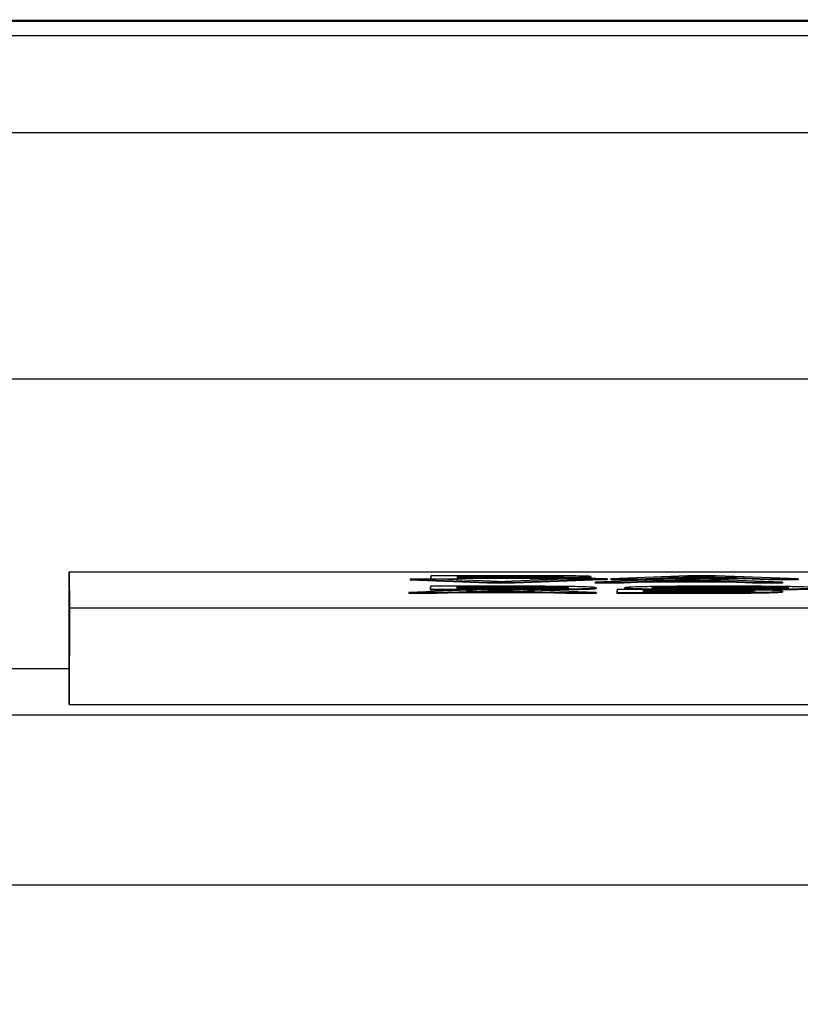
# Model space of a CAD drawing. Units: millimetres. Extents: x 155 to 2090, y 19 to 2724.
# Drawn here: x 668 to 676, y 603 to 614 of the extents above; entities that cross this region are included whole.
import ezdxf

# ---------------------------------------------------------------- set-up
doc = ezdxf.new("R2010")
doc.units = ezdxf.units.MM
doc.header["$LTSCALE"] = 10
doc.layers.add('Dimensions(Hillmar_metric)', color=7, linetype='Continuous', lineweight=13)
doc.layers.add('Visible Edges(Hillmar_metric)', color=7, linetype='Continuous', lineweight=25)
doc.layers.add('Visible Tangent Edges(Hillmar_Metric)', color=7, linetype='Continuous', lineweight=25, true_color=0xc0c0c0)
doc.styles.add('Hillmar_metric_Dimensions', font='arial.ttf')
doc.dimstyles.new('DEFAULT-ISO-Method 1b-Hillmar_metric', dxfattribs={"dimscale": 10, "dimtxt": 2, "dimasz": 2.5, "dimexe": 1, "dimexo": 1, "dimgap": 0.25, "dimtad": 1, "dimtih": 1, "dimtoh": 1, "dimrnd": 1e-08, "dimdsep": 46, "dimtxsty": 'Hillmar_metric_Dimensions', "dimcen": 0.09, "dimdle": 8, "dimclrd": 7, "dimclre": 7, "dimclrt": 7, "dimazin": 2, "dimtfac": 0.75, "dimtmove": 0, "dimatfit": 3, "dimfxl": 1, "dimtolj": 1, "dimlwd": 9, "dimlwe": 9, "dimarcsym": 0})

# ---------------------------------------------------------------- blocks, each defined once
blk = doc.blocks.new('*D33')
at = {"layer": 'Defpoints', "color": 0, "linetype": 'Continuous', "transparency": 16777216}
for p in [(607.939, 613.624), (467.932, 342.627), (697.932, 342.621)]:
    blk.add_point(p, dxfattribs=at)
at = {"layer": 'Dimensions(Hillmar_metric)', "color": 7, "linetype": 'Continuous', "lineweight": 9, "transparency": 16777216}
for p, q in [((597.939, 613.624), (457.939, 613.627)), ((467.939, 588.627), (467.933, 367.627)), ((687.932, 342.622), (457.932, 342.627))]:
    blk.add_line(p, q, dxfattribs=at)
at = {"layer": 'Dimensions(Hillmar_metric)', "color": 7, "linetype": 'Continuous', "transparency": 16777216}
for points in [[(463.772, 588.627), (472.105, 588.627), (467.939, 613.627)], [(463.766, 367.627), (472.1, 367.627), (467.932, 342.627)]]:
    blk.add_solid(points, dxfattribs=at)
at = {"layer": 'Dimensions(Hillmar_metric)', "color": 7, "linetype": 'Continuous', "lineweight": 13, "transparency": 16777216, "insert": (455.395, 478.127), "char_height": 20, "attachment_point": 5, "rotation": 89.9986, "style": 'Hillmar_metric_Dimensions'}
blk.add_mtext('\\A1;271', dxfattribs=at)

msp = doc.modelspace()

# ---------------------------------------------------------------- linework, layer by layer
at = {"layer": 'Visible Edges(Hillmar_metric)'}
for p, q in [((658.9398, 613.6223), (736.1398, 613.6204)), ((736.0874, 613.6055), (658.9398, 613.6075)), ((668.4394, 606.9002), (668.4394, 607.9001)), ((668.4394, 607.9001), (668.44, 607.5292)), ((728.4394, 607.8986), (668.4394, 607.9001)), ((673.1064, 607.863), (672.1866, 607.863)), ((672.1866, 607.863), (672.1866, 607.8323)), ((672.1866, 607.863), (672.1866, 607.853)), ((672.1866, 607.8276), (672.1866, 607.853)), ((672.4616, 607.8494), (672.4616, 607.8596)), ((672.4616, 607.8596), (673.1175, 607.8596)), ((673.1175, 607.8496), (672.4616, 607.8496)), ((673.0511, 607.8494), (672.4616, 607.8494)), ((673.8445, 607.8546), (673.8445, 607.8446)), ((674.8449, 607.863), (674.0484, 607.8322)), ((674.6458, 607.8448), (674.875, 607.8538)), ((675.1421, 607.863), (674.8449, 607.863)), ((674.9872, 607.8597), (674.9872, 607.8497)), ((675.1326, 607.8533), (675.3507, 607.8448)), ((675.9893, 607.8322), (675.1421, 607.863)), ((671.9717, 607.8276), (672.773, 607.7968)), ((671.9717, 607.8276), (671.9717, 607.8176)), ((672.2688, 607.8276), (671.9717, 607.8276)), ((672.773, 607.7868), (671.9717, 607.8176)), ((672.182, 607.7541), (672.182, 607.7233)), ((672.182, 607.7541), (672.182, 607.7441)), ((672.8964, 607.7541), (672.182, 607.7541)), ((672.1866, 607.8323), (672.4616, 607.8323)), ((672.1866, 607.8323), (672.1866, 607.8276)), ((672.8078, 607.8052), (672.2688, 607.8276)), ((672.4616, 607.8223), (672.3966, 607.8223)), ((672.457, 607.7269), (672.457, 607.7504)), ((672.457, 607.7504), (672.8932, 607.7504)), ((672.4616, 607.8323), (672.4616, 607.8459)), ((672.4616, 607.8459), (672.7793, 607.8459)), ((672.7793, 607.8359), (672.4616, 607.8359)), ((672.4616, 607.8323), (672.4616, 607.8223)), ((672.773, 607.7968), (672.773, 607.7868)), ((672.773, 607.7968), (673.0559, 607.7968)), ((673.0559, 607.7868), (672.773, 607.7868)), ((672.9326, 607.8458), (672.9326, 607.8358)), ((673.5885, 607.8275), (673.0275, 607.8052)), ((673.0559, 607.7968), (673.8682, 607.8275)), ((673.8682, 607.8175), (673.0559, 607.7868)), ((673.0559, 607.7968), (673.0559, 607.7868)), ((673.3941, 607.8386), (673.6691, 607.8322)), ((673.5343, 607.8254), (673.3941, 607.8286)), ((673.8682, 607.8275), (673.5885, 607.8275)), ((674.0121, 607.8322), (673.6533, 607.8406)), ((673.6691, 607.8322), (674.0121, 607.8322)), ((673.6691, 607.8322), (673.6691, 607.8275)), ((673.8682, 607.8275), (673.8682, 607.8175)), ((674.0121, 607.8222), (673.8682, 607.8222)), ((674.6854, 607.8275), (673.8888, 607.7968)), ((673.8888, 607.7968), (674.1796, 607.7968)), ((673.8888, 607.7968), (673.8888, 607.7868)), ((674.1796, 607.7868), (673.8888, 607.7868)), ((674.0121, 607.8322), (674.0121, 607.8222)), ((674.0484, 607.8322), (674.3392, 607.8322)), ((674.0484, 607.8322), (674.0484, 607.8222)), ((674.3392, 607.8222), (674.0484, 607.8222)), ((674.1796, 607.7968), (674.4072, 607.8061)), ((674.1796, 607.7968), (674.1796, 607.7868)), ((674.4072, 607.7961), (674.1796, 607.7868)), ((674.3392, 607.8322), (674.5668, 607.8415)), ((674.3392, 607.8322), (674.3392, 607.8222)), ((674.5668, 607.8315), (674.3392, 607.8222)), ((674.4072, 607.8061), (675.2765, 607.806)), ((674.4072, 607.8061), (674.4072, 607.7961)), ((675.2765, 607.796), (674.4072, 607.7961)), ((674.4862, 607.8094), (674.7154, 607.8184)), ((675.1911, 607.8093), (674.4862, 607.8094)), ((674.5668, 607.8415), (675.4361, 607.8415)), ((674.5668, 607.8415), (674.5668, 607.8315)), ((675.4361, 607.8315), (674.5668, 607.8315)), ((675.3507, 607.8448), (674.6458, 607.8448)), ((674.9825, 607.8275), (674.6854, 607.8275)), ((674.8276, 607.8243), (674.8276, 607.8143)), ((674.973, 607.8179), (675.1911, 607.8093)), ((675.8297, 607.7967), (674.9825, 607.8275)), ((675.2765, 607.806), (675.5167, 607.7967)), ((675.2765, 607.806), (675.2765, 607.796)), ((675.5167, 607.7867), (675.2765, 607.796)), ((675.4361, 607.8415), (675.6763, 607.8322)), ((675.4361, 607.8415), (675.4361, 607.8315)), ((675.6763, 607.8222), (675.4361, 607.8315)), ((675.5167, 607.7967), (675.8297, 607.7967)), ((675.5167, 607.7967), (675.5167, 607.7867)), ((675.8297, 607.7867), (675.5167, 607.7867)), ((675.6763, 607.8322), (675.9893, 607.8322)), ((675.6763, 607.8322), (675.6763, 607.8222)), ((675.9893, 607.8222), (675.6763, 607.8222)), ((675.8297, 607.7967), (675.8297, 607.7867)), ((675.9893, 607.8322), (675.9893, 607.8222)), ((672.7526, 607.7186), (671.9561, 607.6879)), ((671.9561, 607.6879), (671.9561, 607.6779)), ((671.9561, 607.6879), (672.2469, 607.6879)), ((672.2469, 607.6779), (671.9561, 607.6779)), ((672.182, 607.7133), (672.182, 607.7441)), ((672.182, 607.7233), (672.182, 607.7133)), ((672.182, 607.7233), (672.9312, 607.7233)), ((672.6154, 607.7133), (672.182, 607.7133)), ((672.2469, 607.6879), (672.4744, 607.6972)), ((672.2469, 607.6879), (672.2469, 607.6779)), ((672.4744, 607.6872), (672.2469, 607.6779)), ((672.8932, 607.7404), (672.457, 607.7404)), ((672.8996, 607.7269), (672.457, 607.7269)), ((672.4744, 607.6972), (672.4744, 607.6872)), ((672.4744, 607.6972), (673.3437, 607.6971)), ((673.3437, 607.6871), (672.4744, 607.6872)), ((672.5535, 607.7005), (672.7826, 607.7095)), ((673.2584, 607.7004), (672.5535, 607.7005)), ((673.0497, 607.7186), (672.7526, 607.7186)), ((672.8948, 607.7154), (672.8948, 607.7054)), ((673.0402, 607.709), (673.2584, 607.7004)), ((673.8969, 607.6878), (673.0497, 607.7186)), ((673.3437, 607.6971), (673.3437, 607.6871)), ((673.3437, 607.6971), (673.584, 607.6878)), ((673.584, 607.6778), (673.3437, 607.6871)), ((673.584, 607.6878), (673.8969, 607.6878)), ((673.584, 607.6878), (673.584, 607.6778)), ((673.8969, 607.6778), (673.584, 607.6778)), ((673.8968, 607.7388), (673.8968, 607.7288)), ((673.8969, 607.6878), (673.8969, 607.6778)), ((674.115, 607.7186), (674.115, 607.6878)), ((674.115, 607.7186), (674.115, 607.7086)), ((674.8293, 607.7186), (674.115, 607.7186)), ((674.115, 607.6778), (674.115, 607.7086)), ((674.115, 607.6878), (674.115, 607.6778)), ((674.115, 607.6878), (674.8642, 607.6878)), ((674.8642, 607.6778), (674.115, 607.6778)), ((674.1924, 607.7383), (674.1924, 607.7283)), ((674.39, 607.6914), (674.39, 607.7149)), ((674.39, 607.7149), (674.8262, 607.7149)), ((674.8262, 607.7049), (674.39, 607.7049)), ((674.8325, 607.6914), (674.39, 607.6914)), ((675.8298, 607.7033), (675.8298, 607.6933)), ((668.44, 607.5292), (668.4399, 606.5293)), ((668.44, 607.5292), (728.44, 607.5277)), ((668.4399, 606.5293), (668.4394, 606.9002)), ((668.4399, 606.5293), (728.4399, 606.5278))]:
    msp.add_line(p, q, dxfattribs=at)
for points, degree, knots in [([(673.5616, 607.8546), (673.5616, 607.8542), (673.5581, 607.8537), (673.5434, 607.8529), (673.5324, 607.8525), (673.4946, 607.8515), (673.4682, 607.8511), (673.4024, 607.8503), (673.3569, 607.85), (673.2447, 607.8495), (673.1463, 607.8494), (673.0511, 607.8494)], 3, [-0.05563144, -0.05563144, -0.05563144, -0.05563144, -0.051583098, -0.051583098, -0.047517856, -0.047517856, -0.040719763, -0.040719763, -0.028553765, -0.028553765, 0, 0, 0, 0]), ([(673.8445, 607.8546), (673.8445, 607.8554), (673.8379, 607.8562), (673.8095, 607.8578), (673.7884, 607.8585), (673.7375, 607.8597), (673.7009, 607.8605), (673.5857, 607.8619), (673.5264, 607.8622), (673.3705, 607.8629), (673.2358, 607.863), (673.1064, 607.863)], 3, [-0.11412372, -0.11412372, -0.11412372, -0.11412372, -0.09366719, -0.09366719, -0.07352568, -0.07352568, -0.05648374, -0.05648374, -0.03880476, -0.03880476, 0, 0, 0, 0]), ([(673.1175, 607.8596), (673.1639, 607.8596), (673.2115, 607.8596), (673.2955, 607.8594), (673.3339, 607.8592), (673.4111, 607.8587), (673.4441, 607.8584), (673.5009, 607.8575), (673.5226, 607.857), (673.5544, 607.8559), (673.5616, 607.8553), (673.5616, 607.8546)], 3, [-0.061556943, -0.061556943, -0.061556943, -0.061556943, -0.048523329, -0.048523329, -0.037633864, -0.037633864, -0.024973256, -0.024973256, -0.013189454, -0.013189454, 0, 0, 0, 0]), ([(673.2613, 607.8462), (673.3562, 607.8464), (673.4537, 607.8468), (673.5981, 607.8478), (673.6513, 607.8483), (673.7252, 607.8494), (673.771, 607.8502), (673.8324, 607.8524), (673.8445, 607.8535), (673.8445, 607.8546)], 3, [-0.14811217, -0.14811217, -0.14811217, -0.14811217, -0.08817667, -0.08817667, -0.04821362, -0.04821362, -0.02225517, -0.02225517, 0, 0, 0, 0]), ([(674.875, 607.8538), (674.8985, 607.8548), (674.9197, 607.8558), (674.9572, 607.8577), (674.9734, 607.8587), (674.9872, 607.8597)], 3, [-0.041275503, -0.041275503, -0.041275503, -0.041275503, -0.020472357, -0.020472357, 0, 0, 0, 0]), ([(674.9872, 607.8597), (675.005, 607.8588), (675.0263, 607.8578), (675.074, 607.8557), (675.1035, 607.8545), (675.1326, 607.8533)], 3, [-0.044563023, -0.044563023, -0.044563023, -0.044563023, -0.024985666, -0.024985666, 0, 0, 0, 0]), ([(672.7793, 607.8459), (672.8087, 607.8459), (672.8411, 607.8459), (672.8899, 607.8459), (672.9134, 607.8458), (672.9326, 607.8458)], 3, [-0.014803363, -0.014803363, -0.014803363, -0.014803363, -0.005867858, -0.005867858, 0, 0, 0, 0]), ([(672.9168, 607.8002), (672.9015, 607.801), (672.8849, 607.8018), (672.8486, 607.8035), (672.8286, 607.8043), (672.8078, 607.8052)], 3, [-0.035481155, -0.035481155, -0.035481155, -0.035481155, -0.018425303, -0.018425303, 0, 0, 0, 0]), ([(672.8932, 607.7504), (672.9613, 607.7504), (673.0357, 607.7504), (673.1541, 607.7502), (673.2054, 607.75), (673.2472, 607.7498)], 3, [-0.031401274, -0.031401274, -0.031401274, -0.031401274, -0.013440675, -0.013440675, 0, 0, 0, 0]), ([(673.2662, 607.7536), (673.2166, 607.7538), (673.1603, 607.7539), (673.0402, 607.754), (672.966, 607.7541), (672.8964, 607.7541)], 3, [-0.036088642, -0.036088642, -0.036088642, -0.036088642, -0.020878931, -0.020878931, 0, 0, 0, 0]), ([(673.0275, 607.8052), (673.0065, 607.8044), (672.9868, 607.8035), (672.9499, 607.8019), (672.9327, 607.801), (672.9168, 607.8002)], 3, [-0.035599633, -0.035599633, -0.035599633, -0.035599633, -0.017677212, -0.017677212, 0, 0, 0, 0]), ([(672.9326, 607.8458), (672.9655, 607.8457), (672.9968, 607.8455), (673.066, 607.8449), (673.0947, 607.8445), (673.1689, 607.8434), (673.2412, 607.8422), (673.3941, 607.8386)], 3, [-0.17624866, -0.17624866, -0.17624866, -0.17624866, -0.13690474, -0.13690474, -0.08467665, -0.08467665, 0, 0, 0, 0]), ([(673.2472, 607.7498), (673.2828, 607.7496), (673.3159, 607.7493), (673.3795, 607.7486), (673.4089, 607.7482), (673.4757, 607.7471), (673.5228, 607.7462), (673.5996, 607.743), (673.6139, 607.7409), (673.6139, 607.7389)], 3, [-0.12253183, -0.12253183, -0.12253183, -0.12253183, -0.10035817, -0.10035817, -0.07691498, -0.07691498, -0.04139792, -0.04139792, 0, 0, 0, 0]), ([(673.4257, 607.8447), (673.4045, 607.845), (673.3801, 607.8452), (673.326, 607.8457), (673.2933, 607.846), (673.2613, 607.8462)], 3, [-0.019147593, -0.019147593, -0.019147593, -0.019147593, -0.010665945, -0.010665945, 0, 0, 0, 0]), ([(673.5696, 607.7514), (673.5275, 607.7519), (673.4813, 607.7524), (673.3787, 607.7531), (673.3233, 607.7534), (673.2662, 607.7536)], 3, [-0.03425256, -0.03425256, -0.03425256, -0.03425256, -0.01757281, -0.01757281, 0, 0, 0, 0]), ([(673.6533, 607.8406), (673.6193, 607.8414), (673.5824, 607.8421), (673.5065, 607.8435), (673.4676, 607.8441), (673.4257, 607.8447)], 3, [-0.035859277, -0.035859277, -0.035859277, -0.035859277, -0.017074678, -0.017074678, 0, 0, 0, 0]), ([(673.8968, 607.7388), (673.8968, 607.7404), (673.8874, 607.7421), (673.8423, 607.7452), (673.8101, 607.7465), (673.7169, 607.7492), (673.6516, 607.7504), (673.5696, 607.7514)], 3, [-0.088855889, -0.088855889, -0.088855889, -0.088855889, -0.059821237, -0.059821237, -0.032052146, -0.032052146, 0, 0, 0, 0]), ([(675.1849, 607.7545), (675.1123, 607.7545), (675.0399, 607.7545), (674.9017, 607.7541), (674.8366, 607.7538), (674.6614, 607.7527), (674.5631, 607.7517), (674.4212, 607.7495), (674.3391, 607.748), (674.2152, 607.7434), (674.1924, 607.7408), (674.1924, 607.7383)], 3, [-0.26463924, -0.26463924, -0.26463924, -0.26463924, -0.21966069, -0.21966069, -0.177418, -0.177418, -0.10158812, -0.10158812, -0.05134349, -0.05134349, 0, 0, 0, 0]), ([(674.4753, 607.7382), (674.4753, 607.7396), (674.4815, 607.741), (674.5121, 607.7435), (674.5338, 607.7446), (674.5963, 607.7465), (674.6342, 607.7474), (674.7475, 607.749), (674.8241, 607.7498), (674.9959, 607.7508), (675.0898, 607.7511), (675.1865, 607.7511)], 3, [-0.12725396, -0.12725396, -0.12725396, -0.12725396, -0.09936671, -0.09936671, -0.0762104, -0.0762104, -0.05583861, -0.05583861, -0.02900272, -0.02900272, 0, 0, 0, 0]), ([(674.7154, 607.8184), (674.7389, 607.8194), (674.7601, 607.8203), (674.7976, 607.8223), (674.8138, 607.8233), (674.8276, 607.8243)], 3, [-0.041275503, -0.041275503, -0.041275503, -0.041275503, -0.020472357, -0.020472357, 0, 0, 0, 0]), ([(674.8276, 607.8243), (674.8454, 607.8233), (674.8667, 607.8223), (674.9144, 607.8203), (674.9439, 607.819), (674.973, 607.8179)], 3, [-0.044563023, -0.044563023, -0.044563023, -0.044563023, -0.024985666, -0.024985666, 0, 0, 0, 0]), ([(676.1759, 607.7386), (676.1759, 607.7399), (676.1683, 607.7412), (676.1351, 607.7438), (676.1107, 607.745), (676.0154, 607.7482), (675.9412, 607.7495), (675.7721, 607.7521), (675.6525, 607.753), (675.4544, 607.7542), (675.3216, 607.7545), (675.1849, 607.7545)], 3, [-0.089586605, -0.089586605, -0.089586605, -0.089586605, -0.082685783, -0.082685783, -0.076205419, -0.076205419, -0.06435561, -0.06435561, -0.040998382, -0.040998382, 0, 0, 0, 0]), ([(675.1865, 607.7511), (675.2373, 607.7511), (675.2878, 607.751), (675.3856, 607.7507), (675.432, 607.7505), (675.5358, 607.7498), (675.6094, 607.7491), (675.7242, 607.7473), (675.7796, 607.7463), (675.8741, 607.7427), (675.893, 607.7406), (675.893, 607.7386)], 3, [-0.20959065, -0.20959065, -0.20959065, -0.20959065, -0.16876208, -0.16876208, -0.12929802, -0.12929802, -0.07723284, -0.07723284, -0.04122403, -0.04122403, 0, 0, 0, 0]), ([(672.7826, 607.7095), (672.8061, 607.7105), (672.8274, 607.7114), (672.8648, 607.7134), (672.881, 607.7144), (672.8948, 607.7154)], 3, [-0.041275503, -0.041275503, -0.041275503, -0.041275503, -0.020472357, -0.020472357, 0, 0, 0, 0]), ([(672.8948, 607.7154), (672.9126, 607.7144), (672.934, 607.7134), (672.9816, 607.7114), (673.0111, 607.7101), (673.0402, 607.709)], 3, [-0.044563023, -0.044563023, -0.044563023, -0.044563023, -0.024985666, -0.024985666, 0, 0, 0, 0]), ([(673.4069, 607.7291), (673.3832, 607.7287), (673.356, 607.7284), (673.2938, 607.7279), (673.2582, 607.7277), (673.1822, 607.7273), (673.0924, 607.7269), (672.8996, 607.7269)], 3, [-0.15756975, -0.15756975, -0.15756975, -0.15756975, -0.11058299, -0.11058299, -0.05784299, -0.05784299, 0, 0, 0, 0]), ([(672.9312, 607.7233), (673.0643, 607.7233), (673.2385, 607.7235), (673.4789, 607.725), (673.5492, 607.7257), (673.6779, 607.7276), (673.7439, 607.7288), (673.8849, 607.734), (673.8968, 607.7369), (673.8968, 607.7388)], 3, [-0.14004326, -0.14004326, -0.14004326, -0.14004326, -0.09129386, -0.09129386, -0.06456827, -0.06456827, -0.03833447, -0.03833447, -0.00000434, -0.00000434, -0.00000434, -0.00000434]), ([(673.8968, 607.7288), (673.8968, 607.7253), (673.7862, 607.7199), (673.6139, 607.7164), (673.4085, 607.7143), (673.2271, 607.7137), (673.1876, 607.7136)], 2, [0.0000921, 0.0000921, 0.0000921, 1, 2, 3, 4, 4.2540644, 4.2540644, 4.2540644]), ([(673.5765, 607.7338), (673.5507, 607.7353), (673.4005, 607.7389), (673.2472, 607.7398)], 2, [0.5921383, 0.5921383, 0.5921383, 1, 2, 2, 2]), ([(673.6139, 607.7389), (673.6139, 607.7375), (673.6077, 607.7361), (673.5717, 607.7333), (673.5444, 607.7323), (673.4929, 607.7307), (673.4554, 607.7298), (673.4069, 607.7291)], 3, [-0.05040969, -0.05040969, -0.05040969, -0.05040969, -0.036335075, -0.036335075, -0.020570315, -0.020570315, 0, 0, 0, 0]), ([(674.3906, 607.7186), (674.3459, 607.7195), (674.1924, 607.7242), (674.1924, 607.7283)], 2, [1.7050599, 1.7050599, 1.7050599, 2, 3, 3, 3]), ([(674.1924, 607.7383), (674.1924, 607.737), (674.2007, 607.7358), (674.2352, 607.7334), (674.261, 607.7322), (674.3327, 607.7298), (674.3915, 607.7283), (674.5777, 607.7255), (674.6802, 607.7245), (674.9164, 607.7231), (675.0489, 607.7227), (675.1849, 607.7227)], 3, [-0.19620149, -0.19620149, -0.19620149, -0.19620149, -0.15766273, -0.15766273, -0.11937741, -0.11937741, -0.07668486, -0.07668486, -0.04080746, -0.04080746, 0, 0, 0, 0]), ([(675.1834, 607.7262), (675.1344, 607.7262), (675.0855, 607.7263), (674.9917, 607.7266), (674.9473, 607.7268), (674.8224, 607.7275), (674.7509, 607.7283), (674.6439, 607.7299), (674.5835, 607.731), (674.4923, 607.7344), (674.4753, 607.7363), (674.4753, 607.7382)], 3, [-0.18039598, -0.18039598, -0.18039598, -0.18039598, -0.15228074, -0.15228074, -0.12555214, -0.12555214, -0.0744047, -0.0744047, -0.03768471, -0.03768471, 0, 0, 0, 0]), ([(675.1865, 607.7411), (674.8957, 607.7411), (674.5693, 607.7365), (674.5173, 607.7336)], 2, [0, 0, 0, 1, 1.5526586, 1.5526586, 1.5526586]), ([(674.8262, 607.7149), (674.8942, 607.7149), (674.9686, 607.7149), (675.0871, 607.7147), (675.1384, 607.7145), (675.1802, 607.7143)], 3, [-0.031401274, -0.031401274, -0.031401274, -0.031401274, -0.013440675, -0.013440675, 0, 0, 0, 0]), ([(675.1992, 607.7181), (675.1496, 607.7183), (675.0933, 607.7184), (674.9732, 607.7185), (674.8989, 607.7186), (674.8293, 607.7186)], 3, [-0.036088642, -0.036088642, -0.036088642, -0.036088642, -0.020878931, -0.020878931, 0, 0, 0, 0]), ([(675.3399, 607.6936), (675.3162, 607.6932), (675.289, 607.6929), (675.2267, 607.6924), (675.1912, 607.6922), (675.1152, 607.6918), (675.0254, 607.6914), (674.8325, 607.6914)], 3, [-0.15756975, -0.15756975, -0.15756975, -0.15756975, -0.11058299, -0.11058299, -0.05784299, -0.05784299, 0, 0, 0, 0]), ([(674.8642, 607.6878), (674.9973, 607.6878), (675.1715, 607.688), (675.4119, 607.6895), (675.4822, 607.6901), (675.6109, 607.6921), (675.6769, 607.6933), (675.8179, 607.6985), (675.8298, 607.7014), (675.8298, 607.7033)], 3, [-0.14004326, -0.14004326, -0.14004326, -0.14004326, -0.09129386, -0.09129386, -0.06456827, -0.06456827, -0.03833447, -0.03833447, -0.00000434, -0.00000434, -0.00000434, -0.00000434]), ([(675.8298, 607.6933), (675.8298, 607.6898), (675.7192, 607.6844), (675.5469, 607.6809), (675.3415, 607.6788), (675.0522, 607.6778), (674.8642, 607.6778)], 2, [0.0000921, 0.0000921, 0.0000921, 1, 2, 3, 4, 5, 5, 5]), ([(675.1802, 607.7143), (675.2157, 607.7141), (675.2489, 607.7138), (675.3125, 607.7131), (675.3419, 607.7127), (675.4087, 607.7116), (675.4558, 607.7107), (675.5326, 607.7075), (675.5469, 607.7054), (675.5469, 607.7034)], 3, [-0.12253183, -0.12253183, -0.12253183, -0.12253183, -0.10035817, -0.10035817, -0.07691498, -0.07691498, -0.04139792, -0.04139792, 0, 0, 0, 0]), ([(675.5095, 607.6983), (675.4837, 607.6998), (675.3335, 607.7034), (675.1802, 607.7043)], 2, [0.5921383, 0.5921383, 0.5921383, 1, 2, 2, 2]), ([(675.893, 607.7386), (675.893, 607.7365), (675.874, 607.7343), (675.7779, 607.7309), (675.7247, 607.7299), (675.6051, 607.7281), (675.5366, 607.7275), (675.3712, 607.7264), (675.2783, 607.7262), (675.1834, 607.7262)], 3, [-0.11288448, -0.11288448, -0.11288448, -0.11288448, -0.0786008, -0.0786008, -0.05367631, -0.05367631, -0.02847218, -0.02847218, 0, 0, 0, 0]), ([(675.1849, 607.7227), (675.2586, 607.7227), (675.3317, 607.7228), (675.4751, 607.7233), (675.5439, 607.7236), (675.7525, 607.725), (675.8386, 607.7261), (675.9812, 607.7282), (676.0444, 607.7299), (676.1493, 607.7337), (676.1759, 607.7361), (676.1759, 607.7386)], 3, [-0.11132209, -0.11132209, -0.11132209, -0.11132209, -0.1042993, -0.1042993, -0.09735703, -0.09735703, -0.08252506, -0.08252506, -0.04982741, -0.04982741, -0.00000336, -0.00000336, -0.00000336, -0.00000336]), ([(675.8478, 607.7336), (675.8309, 607.7344), (675.7223, 607.738), (675.3919, 607.741), (675.1865, 607.7411)], 2, [0.7273571, 0.7273571, 0.7273571, 1, 2, 3, 3, 3]), ([(675.5026, 607.7159), (675.4605, 607.7164), (675.4143, 607.7169), (675.3117, 607.7176), (675.2563, 607.7179), (675.1992, 607.7181)], 3, [-0.03425256, -0.03425256, -0.03425256, -0.03425256, -0.01757281, -0.01757281, 0, 0, 0, 0]), ([(675.5469, 607.7034), (675.5469, 607.702), (675.5407, 607.7006), (675.5046, 607.6978), (675.4774, 607.6968), (675.4259, 607.6951), (675.3884, 607.6943), (675.3399, 607.6936)], 3, [-0.05040969, -0.05040969, -0.05040969, -0.05040969, -0.036335075, -0.036335075, -0.020570315, -0.020570315, 0, 0, 0, 0]), ([(675.8298, 607.7033), (675.8298, 607.7049), (675.8204, 607.7066), (675.7753, 607.7097), (675.7431, 607.711), (675.6499, 607.7136), (675.5846, 607.7149), (675.5026, 607.7159)], 3, [-0.088855889, -0.088855889, -0.088855889, -0.088855889, -0.059821237, -0.059821237, -0.032052146, -0.032052146, 0, 0, 0, 0]), ([(676.1759, 607.7286), (676.1759, 607.7239), (675.9214, 607.7165), (675.6535, 607.7143), (675.6188, 607.7141)], 2, [0.0000535, 0.0000535, 0.0000535, 1, 2, 2.1453579, 2.1453579, 2.1453579])]:
    msp.add_open_spline(points, degree=degree, knots=knots, dxfattribs=at)
for points in [[(673.2055, 607.8495), (673.164, 607.8496), (673.1175, 607.8496)], [(674.9872, 607.8497), (674.9529, 607.8473), (674.8977, 607.8448)], [(675.0963, 607.8448), (675.0254, 607.8477), (674.9872, 607.8497)], [(672.9326, 607.8358), (672.8852, 607.8359), (672.7793, 607.8359)], [(673.3941, 607.8286), (673.274, 607.8314), (673.1191, 607.8343), (672.9958, 607.8355), (672.9326, 607.8358)], [(673.8445, 607.8446), (673.8445, 607.8414), (673.7116, 607.8392)], [(674.8276, 607.8143), (674.7933, 607.8118), (674.7382, 607.8094)], [(674.9367, 607.8093), (674.8658, 607.8123), (674.8276, 607.8143)], [(672.8948, 607.7054), (672.8606, 607.7029), (672.8054, 607.7005)], [(673.2472, 607.7398), (673.1366, 607.7404), (672.8932, 607.7404)], [(673.0039, 607.7005), (672.933, 607.7034), (672.8948, 607.7054)], [(675.1802, 607.7043), (675.0696, 607.7049), (674.8262, 607.7049)]]:
    msp.add_open_spline(points, degree=2, dxfattribs=at)
at = {"layer": 'Visible Tangent Edges(Hillmar_Metric)'}
for p, q in [((731.1356, 613.4571), (664.7434, 613.4588)), ((664.7434, 612.4589), (731.1356, 612.4572)), ((729.2182, 609.8983), (666.6607, 609.8999)), ((673.1175, 607.8596), (673.1175, 607.8496)), ((674.875, 607.8538), (674.875, 607.8448)), ((675.1326, 607.8533), (675.1326, 607.8448)), ((672.7793, 607.8459), (672.7793, 607.8359)), ((672.8932, 607.7504), (672.8932, 607.7404)), ((673.2472, 607.7498), (673.2472, 607.7398)), ((673.3941, 607.8386), (673.3941, 607.8286)), ((674.7154, 607.8184), (674.7154, 607.8094)), ((674.973, 607.8179), (674.973, 607.8093)), ((675.1865, 607.7511), (675.1865, 607.7411)), ((672.7826, 607.7095), (672.7826, 607.7005)), ((672.9312, 607.7233), (672.9312, 607.7186)), ((673.0402, 607.709), (673.0402, 607.7005)), ((674.1924, 607.7383), (674.1924, 607.7283)), ((674.8262, 607.7149), (674.8262, 607.7049)), ((674.8642, 607.6878), (674.8642, 607.6778)), ((675.1802, 607.7143), (675.1802, 607.7043)), ((675.1849, 607.7227), (675.1849, 607.7181)), ((666.6606, 606.9002), (668.4394, 606.9002)), ((728.735, 606.4148), (667.1452, 606.4164)), ((667.1452, 604.6597), (728.7351, 604.6581))]:
    msp.add_line(p, q, dxfattribs=at)

# ---------------------------------------------------------------- dimensions: what is measured, and where the dimension line sits
at = {"layer": 'Dimensions(Hillmar_metric)', "color": 7, "linetype": 'Continuous', "lineweight": 13}
dim = msp.add_linear_dim(base=(467.9324, 342.6271), p1=(607.9393, 613.6236), p2=(697.9324, 342.6213), angle=269.99855, dimstyle='DEFAULT-ISO-Method 1b-Hillmar_metric', override={"dimgap": 0.25, "dimtih": 0, "dimtoh": 0, "dimdec": 2, "dimtol": 0, "dimlim": 0, "dimtp": 0, "dimtm": 0, "dimtdec": 2, "dimtofl": 0, "dimatfit": 1}, dxfattribs=at)
dim.commit()
dim.dimension.update_dxf_attribs({"geometry": '*D33', "text_midpoint": (467.9359, 478.1271), "dimtype": 160})

doc.saveas('drawing.dxf')
